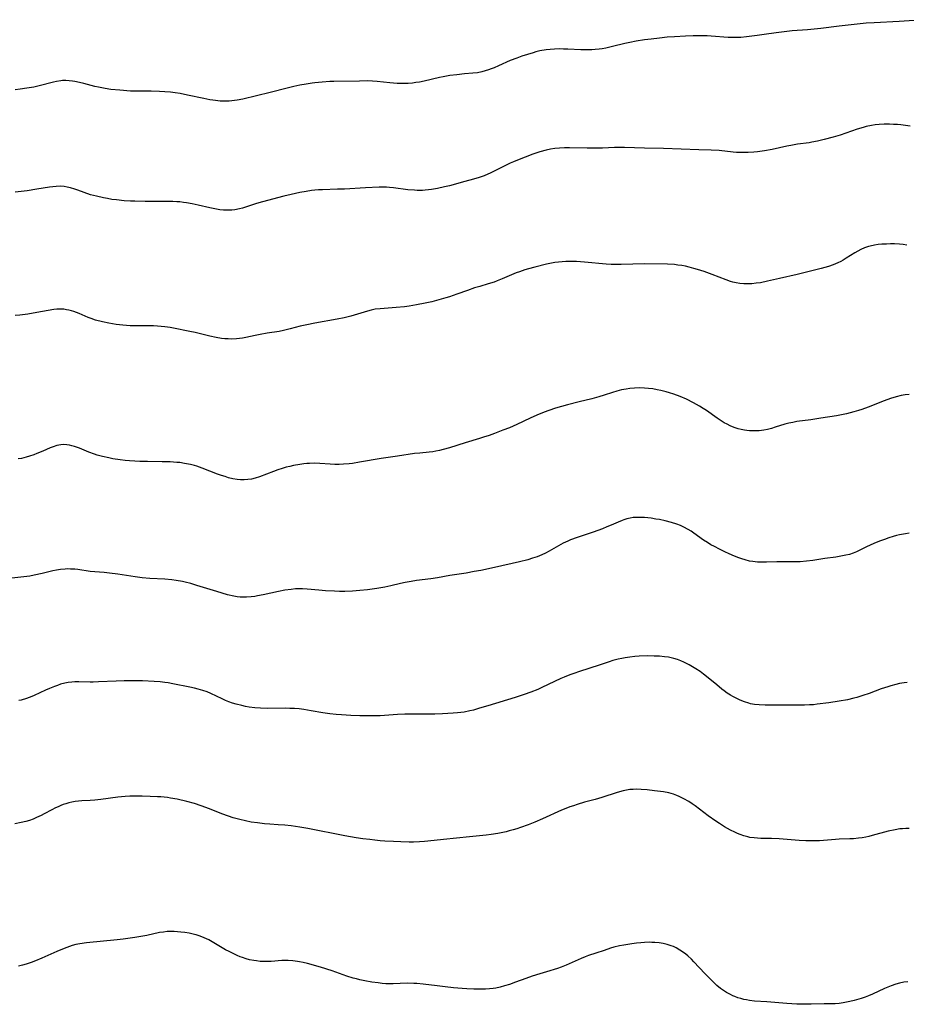
# Model space of a CAD drawing. Units: inches. Extents: x 2113460 to 2118950, y 197175 to 202644.
# Drawn here: x 2113804 to 2113982, y 200175 to 200372 of the extents above; entities that cross this region are included whole.
import ezdxf

# ---------------------------------------------------------------- set-up
doc = ezdxf.new("R2010")
doc.units = ezdxf.units.IN
doc.header["$MEASUREMENT"] = 0
doc.layers.add('c_10_T14S_R20E', color=208, linetype='Continuous')

msp = doc.modelspace()

# ---------------------------------------------------------------- linework, layer by layer
at = {"layer": 'c_10_T14S_R20E'}
for points, elevation in [([(2113982.04, 200239.03), (2113981.43, 200238.95), (2113980.47, 200238.77), (2113979.75, 200238.61), (2113978.77, 200238.34), (2113978.11, 200238.14), (2113976.84, 200237.71), (2113974.39, 200236.81), (2113973.12, 200236.37), (2113971.96, 200236.01), (2113971.34, 200235.85), (2113970.06, 200235.56), (2113968.4, 200235.27), (2113966.31, 200234.95), (2113964.01, 200234.64), (2113963.23, 200234.56), (2113962.44, 200234.5), (2113961.49, 200234.46), (2113960.64, 200234.45), (2113956.99, 200234.49), (2113953.6, 200234.45), (2113952.36, 200234.5), (2113951.48, 200234.6), (2113950.62, 200234.76), (2113950.32, 200234.84), (2113949.44, 200235.11), (2113948.58, 200235.46), (2113948.05, 200235.71), (2113947.09, 200236.22), (2113946.66, 200236.47), (2113946, 200236.9), (2113945.36, 200237.35), (2113944.92, 200237.69), (2113943.9, 200238.51), (2113942.2, 200239.96), (2113941.24, 200240.7), (2113940.56, 200241.18), (2113939.71, 200241.73), (2113939.05, 200242.14), (2113938.37, 200242.52), (2113937.33, 200243.05), (2113936.7, 200243.33), (2113936.06, 200243.58), (2113935.28, 200243.82), (2113934.75, 200243.95), (2113934.22, 200244.05), (2113933.44, 200244.16), (2113932.4, 200244.25), (2113931.38, 200244.3), (2113929.98, 200244.32), (2113928.34, 200244.27), (2113927.51, 200244.21), (2113926.46, 200244.1), (2113925.54, 200243.97), (2113924.86, 200243.84), (2113924.18, 200243.68), (2113923.12, 200243.39), (2113922.37, 200243.15), (2113920.34, 200242.47), (2113916.39, 200241.2), (2113915.26, 200240.82), (2113914.51, 200240.54), (2113913.37, 200240.07), (2113912.71, 200239.78), (2113911.43, 200239.19), (2113908.89, 200238), (2113908.06, 200237.62), (2113906.66, 200237.05), (2113905.36, 200236.59), (2113903.54, 200236.01), (2113898.06, 200234.33), (2113896.42, 200233.84), (2113895.17, 200233.49), (2113894.44, 200233.31), (2113893.35, 200233.09), (2113892.69, 200232.99), (2113892.01, 200232.92), (2113891.09, 200232.84), (2113888.98, 200232.72), (2113887.42, 200232.67), (2113885.89, 200232.65), (2113882.77, 200232.67), (2113881.42, 200232.66), (2113879.98, 200232.59), (2113876.53, 200232.36), (2113875.4, 200232.32), (2113874.37, 200232.3), (2113872.41, 200232.33), (2113870.66, 200232.4), (2113868.76, 200232.5), (2113867.71, 200232.57), (2113866.45, 200232.7), (2113865.03, 200232.91), (2113862.67, 200233.34), (2113861.24, 200233.58), (2113860.26, 200233.7), (2113859.35, 200233.78), (2113858.43, 200233.82), (2113857.5, 200233.84), (2113853.87, 200233.8), (2113852.55, 200233.84), (2113851.43, 200233.93), (2113850.29, 200234.08), (2113849.54, 200234.21), (2113848.79, 200234.37), (2113847.68, 200234.66), (2113846.95, 200234.89), (2113846.23, 200235.15), (2113845.56, 200235.42), (2113844.89, 200235.71), (2113842.62, 200236.8), (2113841.88, 200237.11), (2113840.99, 200237.43), (2113840.09, 200237.7), (2113839.35, 200237.89), (2113838.41, 200238.1), (2113835, 200238.76), (2113834.06, 200238.93), (2113833.37, 200239.03), (2113832.48, 200239.13), (2113831.28, 200239.22), (2113828.9, 200239.31), (2113827.41, 200239.33), (2113825.26, 200239.31), (2113823.66, 200239.26), (2113820.15, 200239.11), (2113819.07, 200239.08), (2113818.44, 200239.08), (2113816.2, 200239.14), (2113815.4, 200239.13), (2113814.76, 200239.08), (2113814.06, 200238.99), (2113813.35, 200238.85), (2113812.54, 200238.64), (2113811.91, 200238.43), (2113811.29, 200238.2), (2113810.29, 200237.81), (2113809.48, 200237.46), (2113807.24, 200236.42), (2113806.76, 200236.21), (2113805.72, 200235.81), (2113804.67, 200235.49), (2113804.19, 200235.37)], 894), ([(2113982.41, 200209.78), (2113981.74, 200209.77), (2113981.06, 200209.73), (2113980.56, 200209.68), (2113979.58, 200209.53), (2113978.23, 200209.23), (2113975.03, 200208.37), (2113974.36, 200208.2), (2113973.73, 200208.06), (2113973, 200207.93), (2113972.28, 200207.82), (2113971.26, 200207.71), (2113970.55, 200207.68), (2113968.4, 200207.63), (2113967.66, 200207.59), (2113964.43, 200207.33), (2113963.11, 200207.28), (2113962.41, 200207.28), (2113961.73, 200207.3), (2113960.38, 200207.39), (2113958.01, 200207.58), (2113956.38, 200207.7), (2113954.87, 200207.76), (2113952.73, 200207.81), (2113952.07, 200207.84), (2113951.4, 200207.89), (2113950.5, 200208.01), (2113950.09, 200208.09), (2113949.34, 200208.3), (2113948.59, 200208.55), (2113948.05, 200208.77), (2113947.51, 200209.02), (2113946.64, 200209.46), (2113945.47, 200210.14), (2113944.47, 200210.76), (2113943.72, 200211.25), (2113942.18, 200212.34), (2113939.57, 200214.3), (2113938.94, 200214.74), (2113938.3, 200215.16), (2113937.31, 200215.74), (2113936.37, 200216.21), (2113935.91, 200216.4), (2113935.22, 200216.66), (2113934.31, 200216.9), (2113933.26, 200217.09), (2113931.44, 200217.33), (2113929.99, 200217.49), (2113928.77, 200217.59), (2113927.8, 200217.62), (2113927.16, 200217.61), (2113926.51, 200217.56), (2113925.82, 200217.45), (2113925.13, 200217.29), (2113923.98, 200216.97), (2113920.88, 200215.96), (2113919.56, 200215.59), (2113917.44, 200215.02), (2113915.97, 200214.59), (2113915.22, 200214.34), (2113914.49, 200214.09), (2113913.7, 200213.79), (2113912.84, 200213.44), (2113909, 200211.71), (2113907.49, 200211.08), (2113906.11, 200210.53), (2113904.62, 200209.98), (2113903.89, 200209.73), (2113903.15, 200209.5), (2113902.35, 200209.28), (2113901.71, 200209.12), (2113901.05, 200208.97), (2113900.07, 200208.78), (2113898.74, 200208.58), (2113897.71, 200208.45), (2113894.38, 200208.09), (2113889.16, 200207.58), (2113886.05, 200207.22), (2113885.38, 200207.16), (2113884.39, 200207.08), (2113883.18, 200207.05), (2113882.31, 200207.06), (2113880.64, 200207.1), (2113879.17, 200207.16), (2113877.46, 200207.26), (2113876.54, 200207.34), (2113875.42, 200207.44), (2113874.46, 200207.55), (2113873.01, 200207.74), (2113871.68, 200207.94), (2113869.42, 200208.32), (2113862.05, 200209.76), (2113860.4, 200210.05), (2113859.55, 200210.19), (2113858.71, 200210.3), (2113857.39, 200210.45), (2113856.12, 200210.54), (2113854.41, 200210.64), (2113853.35, 200210.73), (2113851.98, 200210.88), (2113850.7, 200211.08), (2113849.53, 200211.32), (2113848.44, 200211.57), (2113847.08, 200211.93), (2113846.14, 200212.22), (2113844.81, 200212.69), (2113842.34, 200213.7), (2113840.65, 200214.34), (2113839.35, 200214.76), (2113837.79, 200215.18), (2113835.87, 200215.62), (2113834.56, 200215.86), (2113833.91, 200215.96), (2113833.29, 200216.04), (2113832.6, 200216.1), (2113831.9, 200216.15), (2113830.45, 200216.21), (2113828.87, 200216.24), (2113827.51, 200216.24), (2113826.39, 200216.22), (2113825.47, 200216.17), (2113823.96, 200216.04), (2113820.57, 200215.59), (2113819.4, 200215.46), (2113818.42, 200215.38), (2113816.79, 200215.29), (2113816.09, 200215.23), (2113815.46, 200215.16), (2113814.81, 200215.04), (2113814.19, 200214.9), (2113813.58, 200214.72), (2113813.07, 200214.56), (2113812.58, 200214.37), (2113812.05, 200214.14), (2113811.53, 200213.9), (2113810.81, 200213.53), (2113809.26, 200212.7), (2113808.62, 200212.38), (2113807.74, 200211.97), (2113807.02, 200211.67), (2113806.29, 200211.41), (2113805.54, 200211.19), (2113804.66, 200210.97), (2113803.38, 200210.72)], 892), ([(2113982.15, 200179.12), (2113981.34, 200178.99), (2113980.48, 200178.79), (2113979.76, 200178.59), (2113978.83, 200178.28), (2113978.16, 200178.03), (2113977.5, 200177.75), (2113975.04, 200176.64), (2113974.26, 200176.3), (2113973.58, 200176.04), (2113972.78, 200175.76), (2113971.4, 200175.36), (2113970.55, 200175.14), (2113969.88, 200174.99), (2113969.21, 200174.87), (2113968.4, 200174.77), (2113967.58, 200174.71), (2113965.4, 200174.67), (2113962.77, 200174.59), (2113961.39, 200174.59), (2113959.93, 200174.64), (2113957.94, 200174.76), (2113953.95, 200175.08), (2113951.42, 200175.25), (2113950.42, 200175.36), (2113949.86, 200175.46), (2113949.3, 200175.57), (2113948.73, 200175.72), (2113948.13, 200175.9), (2113947.54, 200176.12), (2113947.09, 200176.31), (2113946.65, 200176.52), (2113945.82, 200176.97), (2113945.04, 200177.49), (2113944.65, 200177.77), (2113943.93, 200178.37), (2113943.23, 200179.01), (2113942.63, 200179.59), (2113941.49, 200180.75), (2113939.33, 200183.1), (2113938.83, 200183.62), (2113938.13, 200184.27), (2113937.69, 200184.63), (2113937.24, 200184.97), (2113936.52, 200185.45), (2113935.77, 200185.87), (2113935.2, 200186.14), (2113934.76, 200186.31), (2113933.98, 200186.56), (2113933.17, 200186.75), (2113932.38, 200186.88), (2113931.5, 200186.96), (2113930.92, 200186.99), (2113930.33, 200187), (2113929.45, 200186.97), (2113928.7, 200186.92), (2113927.81, 200186.83), (2113926.91, 200186.72), (2113925.26, 200186.45), (2113924.44, 200186.28), (2113923.31, 200186), (2113922.64, 200185.81), (2113921.32, 200185.38), (2113919.68, 200184.84), (2113918.23, 200184.33), (2113917.53, 200184.06), (2113916.78, 200183.75), (2113913.75, 200182.42), (2113912.73, 200182.01), (2113912.04, 200181.76), (2113911.34, 200181.53), (2113910.48, 200181.27), (2113908.46, 200180.72), (2113906.94, 200180.23), (2113905.67, 200179.78), (2113903.59, 200178.99), (2113902.37, 200178.56), (2113901.41, 200178.26), (2113900.53, 200178.03), (2113899.64, 200177.84), (2113899.16, 200177.76), (2113898.38, 200177.68), (2113897.6, 200177.63), (2113896.4, 200177.6), (2113895.28, 200177.61), (2113893.89, 200177.67), (2113892.9, 200177.73), (2113891.2, 200177.89), (2113889.5, 200178.08), (2113887.94, 200178.26), (2113885.14, 200178.63), (2113883.83, 200178.75), (2113883.28, 200178.77), (2113881.94, 200178.79), (2113879.14, 200178.68), (2113878.4, 200178.68), (2113877.66, 200178.71), (2113876.92, 200178.78), (2113876.13, 200178.86), (2113874.83, 200179.04), (2113873.42, 200179.28), (2113872.47, 200179.49), (2113871.78, 200179.67), (2113871.12, 200179.85), (2113869.82, 200180.25), (2113866.89, 200181.26), (2113864.59, 200181.99), (2113861.93, 200182.75), (2113861.09, 200182.96), (2113860.35, 200183.12), (2113859.98, 200183.19), (2113859.04, 200183.31), (2113858.11, 200183.38), (2113857.45, 200183.39), (2113856.79, 200183.37), (2113854.68, 200183.18), (2113853.95, 200183.15), (2113853.22, 200183.15), (2113852.48, 200183.18), (2113851.75, 200183.26), (2113851.23, 200183.34), (2113850.34, 200183.52), (2113849.65, 200183.71), (2113848.97, 200183.93), (2113848.51, 200184.1), (2113847.85, 200184.37), (2113847.19, 200184.66), (2113846.25, 200185.13), (2113845.57, 200185.51), (2113843.23, 200186.92), (2113842.2, 200187.49), (2113841.28, 200187.91), (2113840.48, 200188.22), (2113839.67, 200188.49), (2113839.31, 200188.58), (2113838.27, 200188.81), (2113837.42, 200188.94), (2113836.57, 200189.04), (2113835.26, 200189.14), (2113834.56, 200189.15), (2113833.87, 200189.13), (2113833.14, 200189.06), (2113832.31, 200188.93), (2113829.79, 200188.38), (2113828.58, 200188.15), (2113827.39, 200187.95), (2113825.99, 200187.73), (2113825.09, 200187.61), (2113823.83, 200187.47), (2113817.69, 200186.89), (2113816.4, 200186.72), (2113815.55, 200186.55), (2113814.84, 200186.36), (2113813.77, 200185.98), (2113812.88, 200185.62), (2113811.78, 200185.15), (2113808.79, 200183.81), (2113807.49, 200183.28), (2113806.65, 200182.96), (2113805.63, 200182.62), (2113804.88, 200182.39), (2113804.12, 200182.19)], 890)]:
    msp.add_lwpolyline(points, dxfattribs=dict(at, elevation=elevation))
for points in [[(2113985.4, 200371.68, 904), (2113980.41, 200371.33, 904), (2113975.4, 200371.08, 904), (2113973.82, 200370.95, 904), (2113968.43, 200370.4, 904), (2113964.74, 200369.92, 904), (2113963.42, 200369.76, 904), (2113962.09, 200369.64, 904), (2113959, 200369.42, 904), (2113957.4, 200369.26, 904), (2113955.77, 200369.05, 904), (2113953.4, 200368.68, 904), (2113951.99, 200368.49, 904), (2113949.86, 200368.23, 904), (2113948.72, 200368.13, 904), (2113948.07, 200368.09, 904), (2113947.42, 200368.08, 904), (2113946.8, 200368.09, 904), (2113946.18, 200368.12, 904), (2113942.78, 200368.37, 904), (2113941.94, 200368.42, 904), (2113940.85, 200368.44, 904), (2113939.14, 200368.42, 904), (2113937.65, 200368.38, 904), (2113935.41, 200368.26, 904), (2113933.94, 200368.15, 904), (2113932.42, 200368, 904), (2113930.75, 200367.8, 904), (2113929.42, 200367.62, 904), (2113927.73, 200367.35, 904), (2113926.46, 200367.11, 904), (2113925.52, 200366.9, 904), (2113923.05, 200366.29, 904), (2113921.67, 200365.98, 904), (2113920.98, 200365.86, 904), (2113920.35, 200365.77, 904), (2113919.58, 200365.69, 904), (2113918.88, 200365.64, 904), (2113918.19, 200365.62, 904), (2113917.4, 200365.62, 904), (2113916.69, 200365.64, 904), (2113914.08, 200365.77, 904), (2113913.21, 200365.8, 904), (2113912.34, 200365.82, 904), (2113911.42, 200365.79, 904), (2113910.54, 200365.73, 904), (2113909.71, 200365.63, 904), (2113908.47, 200365.41, 904), (2113907.68, 200365.22, 904), (2113907.14, 200365.07, 904), (2113906, 200364.73, 904), (2113904.88, 200364.36, 904), (2113903.84, 200364, 904), (2113902.55, 200363.5, 904), (2113900.2, 200362.45, 904), (2113899.33, 200362.07, 904), (2113898.75, 200361.84, 904), (2113898.17, 200361.63, 904), (2113897.52, 200361.42, 904), (2113896.87, 200361.24, 904), (2113895.99, 200361.06, 904), (2113895.08, 200360.95, 904), (2113893.39, 200360.82, 904), (2113891.88, 200360.67, 904), (2113890.45, 200360.49, 904), (2113889.15, 200360.27, 904), (2113888.37, 200360.11, 904), (2113885.31, 200359.39, 904), (2113884.37, 200359.2, 904), (2113883.66, 200359.08, 904), (2113882.96, 200358.99, 904), (2113882.13, 200358.92, 904), (2113881.41, 200358.88, 904), (2113880.68, 200358.88, 904), (2113879.9, 200358.91, 904), (2113878.45, 200359.02, 904), (2113875.93, 200359.31, 904), (2113874.95, 200359.38, 904), (2113874.02, 200359.41, 904), (2113872.39, 200359.4, 904), (2113867.22, 200359.31, 904), (2113866.41, 200359.28, 904), (2113864.93, 200359.2, 904), (2113863.43, 200359.06, 904), (2113862.87, 200358.99, 904), (2113861.71, 200358.8, 904), (2113860.43, 200358.56, 904), (2113859.22, 200358.3, 904), (2113857.91, 200357.98, 904), (2113854.5, 200357.12, 904), (2113849.01, 200355.77, 904), (2113847.86, 200355.54, 904), (2113846.84, 200355.41, 904), (2113846.3, 200355.37, 904), (2113845.41, 200355.35, 904), (2113844.47, 200355.39, 904), (2113843.55, 200355.48, 904), (2113842.99, 200355.56, 904), (2113842.43, 200355.66, 904), (2113841.18, 200355.9, 904), (2113837.96, 200356.59, 904), (2113836.49, 200356.88, 904), (2113835.44, 200357.04, 904), (2113834.54, 200357.15, 904), (2113833.4, 200357.25, 904), (2113832.3, 200357.3, 904), (2113830.68, 200357.34, 904), (2113827.41, 200357.37, 904), (2113826.51, 200357.4, 904), (2113824.41, 200357.54, 904), (2113822.57, 200357.73, 904), (2113821.45, 200357.89, 904), (2113820.13, 200358.15, 904), (2113819.37, 200358.32, 904), (2113817.21, 200358.88, 904), (2113816.32, 200359.1, 904), (2113815.39, 200359.29, 904), (2113814.93, 200359.36, 904), (2113814.26, 200359.44, 904), (2113813.59, 200359.48, 904), (2113812.93, 200359.48, 904), (2113812.59, 200359.45, 904), (2113811.73, 200359.33, 904), (2113811.1, 200359.19, 904), (2113808.27, 200358.44, 904), (2113807.18, 200358.2, 904), (2113805.79, 200357.94, 904), (2113804.46, 200357.74, 904), (2113803.41, 200357.61, 904)], [(2113982.62, 200350.34, 902), (2113981.69, 200350.48, 902), (2113980.75, 200350.6, 902), (2113980.08, 200350.67, 902), (2113979.28, 200350.72, 902), (2113978.47, 200350.75, 902), (2113977.42, 200350.74, 902), (2113976.4, 200350.68, 902), (2113975.63, 200350.6, 902), (2113974.85, 200350.49, 902), (2113973.83, 200350.28, 902), (2113973.2, 200350.11, 902), (2113971.99, 200349.74, 902), (2113968.6, 200348.59, 902), (2113967.17, 200348.15, 902), (2113965.4, 200347.67, 902), (2113964.06, 200347.35, 902), (2113962.96, 200347.14, 902), (2113962.39, 200347.04, 902), (2113960.06, 200346.74, 902), (2113958.71, 200346.52, 902), (2113957.9, 200346.36, 902), (2113954.97, 200345.7, 902), (2113953.44, 200345.41, 902), (2113952.06, 200345.23, 902), (2113951.34, 200345.16, 902), (2113950.2, 200345.09, 902), (2113949.4, 200345.07, 902), (2113948.61, 200345.08, 902), (2113947.82, 200345.11, 902), (2113947.2, 200345.15, 902), (2113944.37, 200345.46, 902), (2113942.77, 200345.54, 902), (2113940.31, 200345.62, 902), (2113933.22, 200345.88, 902), (2113929.41, 200345.95, 902), (2113925.44, 200346.08, 902), (2113924.54, 200346.1, 902), (2113923.43, 200346.09, 902), (2113921, 200345.97, 902), (2113919.86, 200345.93, 902), (2113917.98, 200345.94, 902), (2113914.41, 200346.02, 902), (2113913.44, 200346.01, 902), (2113912.41, 200345.96, 902), (2113911.45, 200345.87, 902), (2113910.61, 200345.74, 902), (2113909.74, 200345.56, 902), (2113908.49, 200345.22, 902), (2113907.1, 200344.74, 902), (2113904, 200343.56, 902), (2113903.21, 200343.25, 902), (2113902.56, 200342.96, 902), (2113901.84, 200342.63, 902), (2113899.31, 200341.33, 902), (2113898.65, 200341.01, 902), (2113897.34, 200340.44, 902), (2113896.3, 200340.07, 902), (2113895.2, 200339.74, 902), (2113893.48, 200339.3, 902), (2113890.38, 200338.43, 902), (2113889.39, 200338.19, 902), (2113888, 200337.9, 902), (2113886.8, 200337.7, 902), (2113886.18, 200337.61, 902)], [(2113886.18, 200337.61, 902), (2113885.54, 200337.54, 902), (2113884.98, 200337.51, 902), (2113884.42, 200337.49, 902), (2113883.89, 200337.5, 902), (2113883.35, 200337.52, 902), (2113882.06, 200337.64, 902), (2113879.19, 200338.01, 902), (2113878.37, 200338.09, 902), (2113877.75, 200338.12, 902), (2113876.34, 200338.12, 902), (2113873.58, 200338.01, 902), (2113869.4, 200337.77, 902), (2113867.98, 200337.72, 902), (2113864.97, 200337.63, 902), (2113864.15, 200337.59, 902), (2113863.43, 200337.54, 902), (2113862.74, 200337.46, 902), (2113861.68, 200337.3, 902), (2113860.4, 200337.07, 902), (2113858.7, 200336.71, 902), (2113857.2, 200336.34, 902), (2113852.98, 200335.25, 902), (2113852.24, 200335.05, 902), (2113851.57, 200334.84, 902), (2113849.58, 200334.16, 902), (2113848.97, 200333.97, 902), (2113848.36, 200333.8, 902), (2113847.44, 200333.64, 902), (2113846.79, 200333.57, 902), (2113846.12, 200333.54, 902), (2113845.15, 200333.57, 902), (2113844.43, 200333.64, 902), (2113843.72, 200333.75, 902), (2113842.43, 200334.01, 902), (2113840.08, 200334.57, 902), (2113838.88, 200334.83, 902), (2113837.77, 200335.02, 902), (2113837.16, 200335.11, 902), (2113836.39, 200335.19, 902), (2113835.81, 200335.24, 902), (2113835.01, 200335.28, 902), (2113834.2, 200335.3, 902), (2113832.6, 200335.31, 902), (2113829.45, 200335.29, 902), (2113827.41, 200335.32, 902), (2113826.53, 200335.36, 902), (2113825.23, 200335.44, 902), (2113823.74, 200335.59, 902), (2113822.82, 200335.71, 902), (2113821.89, 200335.86, 902), (2113821.1, 200336, 902), (2113819.7, 200336.32, 902), (2113818.54, 200336.65, 902), (2113815.99, 200337.55, 902), (2113815.38, 200337.75, 902), (2113814.54, 200338, 902), (2113813.88, 200338.15, 902), (2113813.22, 200338.27, 902), (2113812.42, 200338.33, 902), (2113811.63, 200338.31, 902), (2113810.97, 200338.24, 902), (2113810.3, 200338.15, 902), (2113807.77, 200337.72, 902), (2113805.83, 200337.44, 902), (2113803.41, 200337.16, 902)], [(2113981.93, 200326.57, 900), (2113981.2, 200326.67, 900), (2113980.47, 200326.74, 900), (2113979.48, 200326.79, 900), (2113978.68, 200326.79, 900), (2113977.89, 200326.76, 900), (2113976.96, 200326.71, 900), (2113976.19, 200326.65, 900), (2113975.44, 200326.55, 900), (2113974.59, 200326.37, 900), (2113974.28, 200326.28, 900), (2113973.5, 200326, 900), (2113972.74, 200325.65, 900), (2113972.13, 200325.33, 900), (2113971.53, 200324.98, 900), (2113969.82, 200323.91, 900), (2113969.22, 200323.55, 900), (2113968.7, 200323.26, 900), (2113968.16, 200323, 900), (2113967.67, 200322.79, 900), (2113967.18, 200322.59, 900), (2113966.26, 200322.28, 900), (2113964.78, 200321.85, 900), (2113959.96, 200320.66, 900), (2113956.48, 200319.89, 900), (2113954.05, 200319.31, 900), (2113952.65, 200319.03, 900), (2113951.77, 200318.91, 900), (2113950.9, 200318.82, 900), (2113950.44, 200318.8, 900), (2113950.08, 200318.79, 900), (2113949.3, 200318.8, 900), (2113948.53, 200318.86, 900), (2113947.77, 200318.98, 900), (2113947.11, 200319.14, 900), (2113946.63, 200319.29, 900), (2113945.79, 200319.59, 900), (2113942.98, 200320.65, 900), (2113941.34, 200321.24, 900), (2113940.01, 200321.69, 900), (2113939.33, 200321.9, 900), (2113938.35, 200322.17, 900), (2113937.63, 200322.33, 900), (2113936.91, 200322.46, 900), (2113936.12, 200322.57, 900), (2113935.4, 200322.64, 900), (2113934, 200322.71, 900), (2113929.42, 200322.79, 900), (2113927.07, 200322.77, 900), (2113924.78, 200322.68, 900), (2113923.41, 200322.66, 900), (2113922.76, 200322.67, 900), (2113921.77, 200322.73, 900), (2113917.4, 200323.14, 900), (2113915.84, 200323.25, 900), (2113914.41, 200323.29, 900), (2113913.71, 200323.27, 900), (2113912.96, 200323.23, 900), (2113912.22, 200323.16, 900), (2113911.45, 200323.06, 900), (2113910.79, 200322.94, 900), (2113909.82, 200322.74, 900), (2113907.44, 200322.16, 900), (2113906.2, 200321.82, 900), (2113905.49, 200321.6, 900), (2113904.39, 200321.22, 900), (2113903.76, 200320.98, 900), (2113900.93, 200319.79, 900), (2113899.96, 200319.41, 900), (2113899.31, 200319.17, 900), (2113898.11, 200318.79, 900), (2113896.44, 200318.3, 900), (2113895.39, 200317.97, 900), (2113893.99, 200317.49, 900), (2113891.88, 200316.73, 900), (2113890.36, 200316.22, 900), (2113889.63, 200315.99, 900), (2113888.26, 200315.6, 900), (2113886.83, 200315.23, 900), (2113885.49, 200314.93, 900), (2113883.81, 200314.6, 900), (2113882.34, 200314.36, 900), (2113881.4, 200314.23, 900), (2113879.68, 200314.05, 900), (2113876.5, 200313.82, 900), (2113875.51, 200313.7, 900), (2113874.73, 200313.54, 900), (2113873.97, 200313.35, 900), (2113870.65, 200312.35, 900), (2113869.32, 200311.99, 900), (2113867.91, 200311.7, 900), (2113863.43, 200310.91, 900), (2113861.86, 200310.62, 900), (2113860.51, 200310.32, 900), (2113858.51, 200309.78, 900), (2113857.17, 200309.45, 900), (2113856.27, 200309.29, 900), (2113853.86, 200308.93, 900), (2113852.47, 200308.69, 900), (2113851.49, 200308.49, 900), (2113849.61, 200308.08, 900), (2113848.98, 200307.96, 900), (2113848.35, 200307.87, 900), (2113847.73, 200307.81, 900), (2113846.69, 200307.76, 900), (2113846.07, 200307.77, 900), (2113845.44, 200307.81, 900), (2113844.77, 200307.89, 900), (2113843.65, 200308.07, 900), (2113842.43, 200308.32, 900), (2113839.48, 200309.04, 900), (2113838.38, 200309.29, 900), (2113835.12, 200309.93, 900), (2113834.44, 200310.05, 900), (2113833.39, 200310.2, 900), (2113831.95, 200310.36, 900), (2113831.15, 200310.41, 900), (2113830.43, 200310.42, 900), (2113829.77, 200310.42, 900), (2113827.38, 200310.37, 900), (2113826.44, 200310.39, 900), (2113824.96, 200310.51, 900), (2113823.67, 200310.67, 900), (2113822.89, 200310.79, 900)], [(2113822.89, 200310.79, 900), (2113822.17, 200310.92, 900), (2113820.94, 200311.18, 900), (2113819.51, 200311.55, 900), (2113818.62, 200311.84, 900), (2113818.07, 200312.05, 900), (2113816.22, 200312.86, 900), (2113815.72, 200313.07, 900), (2113815.21, 200313.25, 900), (2113814.7, 200313.41, 900), (2113814.18, 200313.54, 900), (2113813.69, 200313.63, 900), (2113813.2, 200313.7, 900), (2113812.41, 200313.74, 900), (2113811.81, 200313.72, 900), (2113811.2, 200313.66, 900), (2113810.06, 200313.47, 900), (2113807.76, 200313.05, 900), (2113805.99, 200312.75, 900), (2113804.36, 200312.54, 900), (2113803.41, 200312.46, 900)], [(2113982.42, 200296.66, 898), (2113981.62, 200296.57, 898), (2113980.82, 200296.45, 898), (2113979.83, 200296.21, 898), (2113978.67, 200295.85, 898), (2113977.42, 200295.4, 898), (2113974.2, 200294.14, 898), (2113972.93, 200293.67, 898), (2113972.28, 200293.45, 898), (2113971.32, 200293.16, 898), (2113970.6, 200292.98, 898), (2113969.88, 200292.81, 898), (2113967.84, 200292.41, 898), (2113964.71, 200291.89, 898), (2113962.72, 200291.59, 898), (2113959.9, 200291.22, 898), (2113959.1, 200291.07, 898), (2113958.32, 200290.9, 898), (2113957.55, 200290.69, 898), (2113955.6, 200290.08, 898), (2113954.82, 200289.85, 898), (2113954.04, 200289.66, 898), (2113953.32, 200289.52, 898), (2113952.38, 200289.4, 898), (2113951.83, 200289.36, 898), (2113951.28, 200289.35, 898), (2113950.44, 200289.38, 898), (2113949.93, 200289.43, 898), (2113949.43, 200289.51, 898), (2113948.76, 200289.65, 898), (2113948.16, 200289.81, 898), (2113947.56, 200290, 898), (2113947.07, 200290.18, 898), (2113946.59, 200290.39, 898), (2113945.99, 200290.68, 898), (2113945.4, 200290.99, 898), (2113944.57, 200291.49, 898), (2113943.98, 200291.89, 898), (2113941.86, 200293.43, 898), (2113941.19, 200293.88, 898), (2113940.46, 200294.32, 898), (2113939.21, 200295, 898), (2113937.83, 200295.69, 898), (2113936.55, 200296.26, 898), (2113935.33, 200296.72, 898), (2113934.45, 200297, 898), (2113933.78, 200297.19, 898), (2113932.73, 200297.45, 898), (2113931.95, 200297.61, 898), (2113931.11, 200297.76, 898), (2113930.26, 200297.87, 898), (2113929.41, 200297.94, 898), (2113928.46, 200297.97, 898), (2113927.44, 200297.95, 898), (2113926.48, 200297.86, 898), (2113925.74, 200297.74, 898), (2113924.8, 200297.56, 898), (2113923.86, 200297.32, 898), (2113922.99, 200297.06, 898), (2113921.32, 200296.49, 898), (2113920.29, 200296.16, 898), (2113918.91, 200295.8, 898), (2113916.38, 200295.19, 898), (2113914.02, 200294.58, 898), (2113911.6, 200293.9, 898), (2113910.25, 200293.47, 898), (2113909.33, 200293.14, 898), (2113907.85, 200292.54, 898), (2113906.53, 200291.94, 898), (2113903.86, 200290.67, 898), (2113902.37, 200290.01, 898), (2113901.09, 200289.49, 898), (2113899.38, 200288.83, 898), (2113898.32, 200288.46, 898), (2113897.21, 200288.09, 898), (2113896.39, 200287.84, 898), (2113893.51, 200287.01, 898), (2113890.37, 200285.97, 898), (2113889.14, 200285.61, 898), (2113888.38, 200285.43, 898), (2113887.64, 200285.28, 898), (2113887.05, 200285.19, 898), (2113886.32, 200285.1, 898), (2113884.46, 200284.93, 898), (2113883.41, 200284.81, 898), (2113879.97, 200284.33, 898), (2113876.7, 200283.82, 898), (2113872.4, 200283.08, 898), (2113870.99, 200282.87, 898), (2113870.32, 200282.79, 898), (2113869.17, 200282.69, 898), (2113868.31, 200282.66, 898), (2113867.46, 200282.66, 898), (2113866.47, 200282.7, 898), (2113864.4, 200282.87, 898), (2113863.37, 200282.9, 898), (2113862.36, 200282.87, 898), (2113861.8, 200282.83, 898), (2113861.24, 200282.77, 898), (2113860.41, 200282.66, 898), (2113859.13, 200282.43, 898), (2113858.41, 200282.27, 898), (2113857.69, 200282.09, 898), (2113856.87, 200281.85, 898), (2113856.02, 200281.57, 898), (2113855.18, 200281.26, 898), (2113852.32, 200280.15, 898), (2113851.5, 200279.89, 898), (2113850.75, 200279.71, 898), (2113850.03, 200279.61, 898), (2113849.29, 200279.56, 898), (2113848.56, 200279.57, 898), (2113847.87, 200279.64, 898), (2113847.01, 200279.79, 898), (2113846.16, 200280, 898), (2113845.46, 200280.21, 898), (2113844.72, 200280.45, 898), (2113843.97, 200280.72, 898), (2113840.9, 200281.91, 898), (2113839.82, 200282.29, 898), (2113839.32, 200282.44, 898), (2113838.55, 200282.63, 898), (2113837.35, 200282.87, 898), (2113836.38, 200283.01, 898), (2113835.81, 200283.07, 898), (2113834.46, 200283.15, 898), (2113832.86, 200283.19, 898), (2113829.9, 200283.22, 898), (2113828.4, 200283.25, 898), (2113827.41, 200283.29, 898), (2113826.32, 200283.36, 898), (2113825.48, 200283.43, 898), (2113824.43, 200283.56, 898), (2113822.97, 200283.8, 898), (2113822.16, 200283.95, 898), (2113820.91, 200284.24, 898), (2113819.85, 200284.54, 898), (2113819.31, 200284.71, 898), (2113818.17, 200285.14, 898), (2113816.29, 200285.92, 898), (2113815.33, 200286.26, 898), (2113814.81, 200286.4, 898), (2113814.29, 200286.51, 898), (2113813.75, 200286.59, 898), (2113813.21, 200286.62, 898), (2113812.56, 200286.59, 898), (2113811.8, 200286.44, 898), (2113811.04, 200286.19, 898), (2113810.42, 200285.95, 898), (2113808.97, 200285.32, 898), (2113807.77, 200284.82, 898), (2113807.16, 200284.59, 898), (2113806.32, 200284.3, 898), (2113805.66, 200284.1, 898), (2113804.71, 200283.87, 898), (2113804.05, 200283.75, 898)], [(2113982.38, 200268.89, 896), (2113981.66, 200268.79, 896), (2113980.47, 200268.56, 896), (2113979.85, 200268.41, 896), (2113979.23, 200268.24, 896), (2113978.32, 200267.96, 896), (2113977.45, 200267.66, 896), (2113976.47, 200267.29, 896), (2113975.35, 200266.85, 896), (2113974.59, 200266.51, 896), (2113973.9, 200266.18, 896), (2113971.87, 200265.17, 896), (2113971.17, 200264.88, 896), (2113970.44, 200264.64, 896), (2113969.76, 200264.48, 896), (2113969.08, 200264.34, 896), (2113967.73, 200264.12, 896), (2113965.54, 200263.81, 896), (2113963.11, 200263.45, 896), (2113961.88, 200263.29, 896), (2113960.61, 200263.18, 896), (2113960.03, 200263.15, 896), (2113958.93, 200263.13, 896), (2113956.86, 200263.19, 896), (2113956.4, 200263.19, 896), (2113955.92, 200263.18, 896), (2113953.88, 200263.07, 896), (2113953.36, 200263.06, 896), (2113952.72, 200263.07, 896), (2113952.08, 200263.1, 896), (2113951.11, 200263.21, 896), (2113950.48, 200263.32, 896), (2113949.56, 200263.55, 896), (2113948.92, 200263.74, 896), (2113948.28, 200263.97, 896), (2113947.43, 200264.3, 896), (2113946.36, 200264.76, 896), (2113945.48, 200265.18, 896), (2113944.44, 200265.68, 896), (2113943.43, 200266.2, 896), (2113942.72, 200266.59, 896), (2113942.02, 200267, 896), (2113941.22, 200267.52, 896), (2113939.31, 200268.92, 896), (2113938.8, 200269.27, 896), (2113938.17, 200269.66, 896), (2113937.33, 200270.1, 896), (2113936.63, 200270.4, 896), (2113935.91, 200270.67, 896), (2113934.86, 200271.01, 896), (2113933.55, 200271.36, 896), (2113932.4, 200271.61, 896), (2113931.72, 200271.73, 896), (2113930.74, 200271.88, 896), (2113929.46, 200272.02, 896), (2113928.52, 200272.06, 896), (2113927.84, 200272.06, 896), (2113927.17, 200272.02, 896), (2113926.58, 200271.93, 896), (2113925.92, 200271.78, 896), (2113925.27, 200271.58, 896), (2113924.94, 200271.46, 896), (2113924.13, 200271.13, 896), (2113922.75, 200270.51, 896), (2113921.87, 200270.14, 896), (2113920.99, 200269.78, 896), (2113919.17, 200269.12, 896), (2113915.92, 200268.03, 896), (2113914.58, 200267.53, 896), (2113914.07, 200267.31, 896), (2113913.16, 200266.87, 896), (2113912.18, 200266.34, 896), (2113910.34, 200265.31, 896), (2113909.61, 200264.92, 896), (2113908.86, 200264.56, 896), (2113908.43, 200264.37, 896), (2113907.95, 200264.18, 896), (2113907.03, 200263.86, 896), (2113906.09, 200263.58, 896), (2113904.4, 200263.16, 896), (2113899.43, 200262.05, 896), (2113896.66, 200261.45, 896), (2113895.31, 200261.19, 896), (2113893.74, 200260.91, 896), (2113890.44, 200260.39, 896), (2113887.96, 200259.97, 896), (2113886.66, 200259.78, 896), (2113883.78, 200259.39, 896), (2113882.7, 200259.22, 896), (2113881.49, 200259, 896), (2113880.61, 200258.81, 896), (2113878.67, 200258.34, 896), (2113877.44, 200258.08, 896), (2113875.83, 200257.8, 896), (2113874, 200257.56, 896), (2113872.41, 200257.41, 896), (2113870.99, 200257.31, 896), (2113869.41, 200257.25, 896), (2113868.35, 200257.25, 896), (2113867.37, 200257.28, 896), (2113865.54, 200257.38, 896), (2113864.21, 200257.48, 896), (2113861.92, 200257.7, 896), (2113860.97, 200257.76, 896), (2113860.26, 200257.77, 896), (2113859.57, 200257.74, 896), (2113858.68, 200257.65, 896), (2113857.43, 200257.46, 896), (2113856.14, 200257.21, 896), (2113853.07, 200256.53, 896), (2113851.97, 200256.32, 896), (2113851.39, 200256.23, 896), (2113850.67, 200256.14, 896), (2113849.75, 200256.08, 896), (2113848.83, 200256.08, 896), (2113848.47, 200256.1, 896), (2113847.91, 200256.16, 896), (2113847.21, 200256.28, 896), (2113845.97, 200256.56, 896), (2113844.88, 200256.87, 896), (2113843.78, 200257.19, 896), (2113839.79, 200258.45, 896), (2113838.62, 200258.79, 896), (2113837.5, 200259.07, 896), (2113836.93, 200259.2, 896), (2113835.66, 200259.43, 896), (2113834.81, 200259.55, 896), (2113833.4, 200259.68, 896), (2113830.42, 200259.84, 896), (2113828.83, 200259.97, 896), (2113827.44, 200260.14, 896), (2113823.96, 200260.67, 896), (2113822.32, 200260.89, 896), (2113821.26, 200261, 896), (2113818.46, 200261.25, 896), (2113815.98, 200261.59, 896), (2113815.38, 200261.66, 896), (2113814.5, 200261.72, 896), (2113813.96, 200261.73, 896), (2113813.42, 200261.72, 896), (2113812.5, 200261.64, 896), (2113811.73, 200261.52, 896), (2113810.97, 200261.36, 896), (2113808.87, 200260.83, 896), (2113807.27, 200260.47, 896), (2113806.36, 200260.3, 896), (2113805.76, 200260.2, 896), (2113804.59, 200260.06, 896), (2113802.77, 200259.89, 896)]]:
    msp.add_polyline3d(points, dxfattribs=at)

doc.saveas('drawing.dxf')
